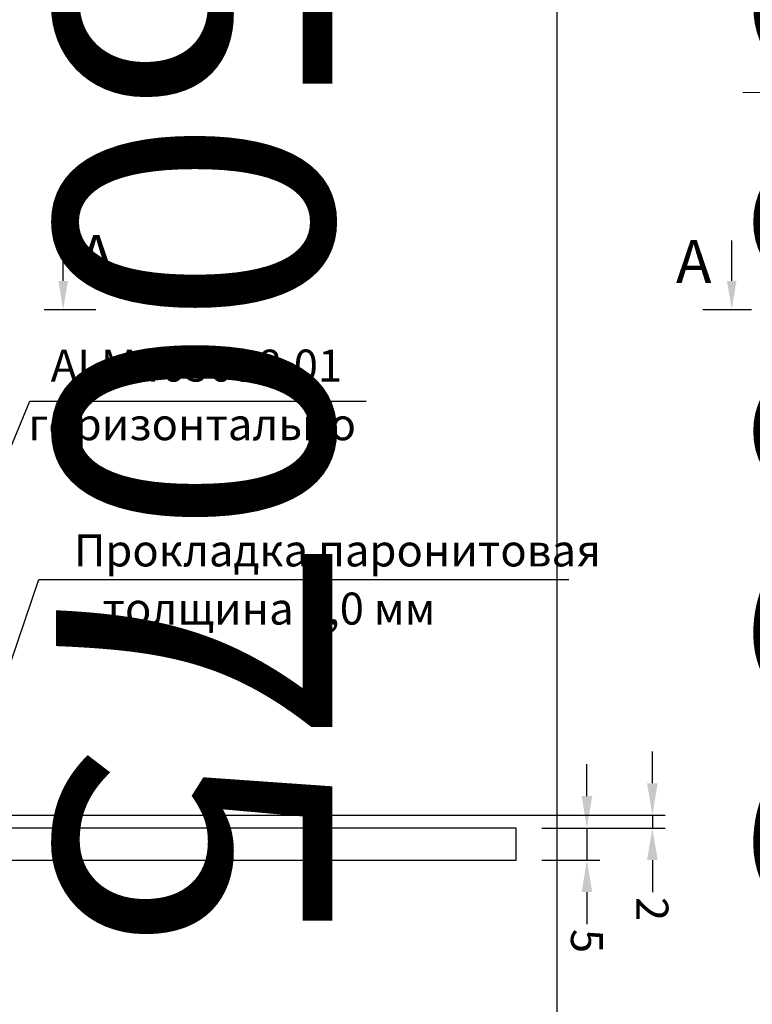
# Model space of a CAD drawing. Units: millimetres. Extents: x 27723 to 35737, y 4750 to 9536.
# Drawn here: x 29517 to 29632, y 6272 to 6426 of the extents above; entities that cross this region are included whole.
import ezdxf

# ---------------------------------------------------------------- set-up
doc = ezdxf.new("R2010")
doc.units = ezdxf.units.MM
doc.linetypes.add('MITTE', pattern=[2, 1.25, -0.25, 0.25, -0.25])
for name, color, linetype in [('035_TEXT', 2, 'Continuous'), ('BEM', 7, 'Continuous'), ('SCHRAFFUR', 253, 'Continuous')]:
    doc.layers.add(name, color=color, linetype=linetype)
doc.styles.add('TEXT', font='ARIAL.TTF')
doc.dimstyles.new('TSG', dxfattribs={"dimtxt": 2.5, "dimasz": 2.5, "dimexe": 1, "dimexo": 2, "dimgap": 0.5, "dimtad": 0, "dimdec": 1, "dimzin": 9, "dimdsep": 46, "dimtxsty": 'TEXT', "dimcen": -1, "dimclrd": 7, "dimclre": 7, "dimclrt": 4, "dimadec": 0, "dimazin": 0, "dimtfac": 0.7, "dimtdec": 1, "dimtmove": 0, "dimatfit": 2, "dimfxl": 0, "dimtolj": 1, "dimtzin": 9, "dimarcsym": 0})
doc.dimstyles.new('TSG(1)', dxfattribs={"dimscale": 2, "dimtxt": 2.5, "dimasz": 2.5, "dimexe": 1, "dimexo": 2, "dimgap": 0.5, "dimtad": 0, "dimdec": 1, "dimzin": 9, "dimdsep": 46, "dimtxsty": 'TEXT', "dimcen": -1, "dimclrd": 7, "dimclre": 7, "dimclrt": 4, "dimadec": 0, "dimazin": 0, "dimtfac": 0.7, "dimtdec": 1, "dimtmove": 0, "dimatfit": 2, "dimfxl": 0, "dimtolj": 1, "dimtzin": 9, "dimarcsym": 0})

# ---------------------------------------------------------------- blocks, each defined once
blk = doc.blocks.new('*D493')
at = {"color": 7, "lineweight": -2, "transparency": 16777216}
for p, q in [((29605.68, 6304.44), (29605.68, 6309.44)), ((29598.64, 6299.44), (29607.68, 6299.44)), ((29605.68, 6299.44), (29605.68, 6294.44)), ((29598.64, 6294.44), (29607.68, 6294.44)), ((29605.68, 6289.44), (29605.68, 6284.44))]:
    blk.add_line(p, q, dxfattribs=at)
at = {"color": 7, "transparency": 16777216}
for points in [[(29604.85, 6304.44), (29606.51, 6304.44), (29605.68, 6299.44)], [(29604.85, 6289.44), (29606.51, 6289.44), (29605.68, 6294.44)]]:
    blk.add_solid(points, dxfattribs=at)
at = {"layer": 'DEFPOINTS', "color": 0, "transparency": 16777216}
for p in [(29594.64, 6299.44), (29594.64, 6294.44), (29605.68, 6294.44)]:
    blk.add_point(p, dxfattribs=at)
at = {"color": 4, "transparency": 16777216, "insert": (29605.68, 6281.79), "char_height": 5, "attachment_point": 5, "rotation": 270, "style": 'TEXT'}
blk.add_mtext('\\A1;5', dxfattribs=at)
blk = doc.blocks.new('*D494')
at = {"color": 7, "lineweight": -2, "transparency": 16777216}
for p, q in [((29615.92, 6306.44), (29615.92, 6311.44)), ((29515.64, 6301.44), (29617.92, 6301.44)), ((29615.92, 6301.44), (29615.92, 6299.44)), ((29598.64, 6299.44), (29617.92, 6299.44)), ((29615.92, 6294.44), (29615.92, 6289.44))]:
    blk.add_line(p, q, dxfattribs=at)
at = {"color": 7, "transparency": 16777216}
for points in [[(29615.09, 6306.44), (29616.75, 6306.44), (29615.92, 6301.44)], [(29615.09, 6294.44), (29616.75, 6294.44), (29615.92, 6299.44)]]:
    blk.add_solid(points, dxfattribs=at)
at = {"layer": 'DEFPOINTS', "color": 0, "transparency": 16777216}
for p in [(29511.64, 6301.44), (29594.64, 6299.44), (29615.92, 6299.44)]:
    blk.add_point(p, dxfattribs=at)
at = {"color": 4, "transparency": 16777216, "insert": (29615.92, 6286.79), "char_height": 5, "attachment_point": 5, "rotation": 270, "style": 'TEXT'}
blk.add_mtext('\\A1;2', dxfattribs=at)
blk = doc.blocks.new('*T510')
at = {"color": 0, "linetype": 'ByBlock', "lineweight": -2}
for p, q in [((-1485.86, 0), (-1485.86, -1899.9)), ((0, 0), (-1485.86, 0)), ((-1372.46, 0), (-1372.46, -1899.9)), ((-1259.06, 0), (-1259.06, -1899.9)), ((-1145.66, 0), (-1145.66, -1899.9)), ((-1032.26, 0), (-1032.26, -1899.9)), ((-918.86, 0), (-918.86, -1899.9)), ((-805.46, 0), (-805.46, -1899.9)), ((-692.06, 0), (-692.06, -1899.9)), ((-585.85, 0), (-585.85, -1899.9)), ((-206.24, 0), (-206.24, -1899.9)), ((0, 0), (0, -1899.9)), ((-206.24, -429.04), (-1485.86, -429.04)), ((-206.24, -854.37), (-1485.86, -854.37)), ((-206.24, -1287.29), (-1485.86, -1287.29)), ((0, -1899.9), (-1485.86, -1899.9))]:
    blk.add_line(p, q, dxfattribs=at)
at = {"color": 0, "char_height": 43.2, "attachment_point": 5, "rotation": 270}
for s, insert, width in [('{\\fArial|b0|i0|c0|p34;ALM\\fArial|b0|i0|c204|p34;150195}', (-1429.16, -214.52), 423.6416), ('{\\fArial|b0|i0|c0|p34;ALM\\fArial|b0|i0|c204|p34;150175}', (-1315.76, -214.52), 423.6416), ('{\\fArial|b0|i0|c0|p34;ALM\\fArial|b0|i0|c204|p34;150155}', (-1202.36, -214.52), 423.6416), ('{\\fArial|b0|i0|c0|p34;ALM\\fArial|b0|i0|c204|p34;150135}', (-1088.96, -214.52), 423.6416), ('{\\fArial|b0|i0|c0|p34;ALM\\fArial|b0|i0|c204|p34;150115}', (-975.56, -214.52), 423.6416), ('{\\fArial|b0|i0|c0|p34;ALM\\fArial|b0|i0|c204|p34;150095}', (-862.16, -214.52), 423.6416), ('{\\fArial|b0|i0|c0|p34;ALM\\fArial|b0|i0|c204|p34;150075}', (-748.76, -214.52), 423.6416), ('{\\fArial|b0|i0|c0|p34;ALM\\fArial|b0|i0|c204|p34;150055}', (-638.95, -214.52), 423.6416), ('{\\fArial|b0|i0|c204|p34;Артикул\\fArial|b0|i0|c0|p34;\\P\\fArial|b0|i0|c204|p34;профиля\\fArial|b0|i0|c0|p34;\\P\\fArial|b0|i0|c204|p34; стойки\\fArial|b0|i0|c238|p34; }', (-396.05, -214.52), 423.6416), ('{\\fArial|b0|i0|c204|p34;Выбор  элементов узла крепления стойки}', (-103.12, -949.95), 1894.4987), ('{\\fArial|b0|i0|c0|p34;ALM465\\fArial|b0|i0|c204|p34;180}', (-1429.16, -641.71), 419.9321), ('{\\fArial|b0|i0|c0|p34;ALM465\\fArial|b0|i0|c204|p34;160}', (-1315.76, -641.71), 419.9321), ('{\\fArial|b0|i0|c0|p34;ALM465\\fArial|b0|i0|c204|p34;140}', (-1202.36, -641.71), 419.9321), ('{\\fArial|b0|i0|c0|p34;ALM465\\fArial|b0|i0|c204|p34;120}', (-1088.96, -641.71), 419.9321), ('{\\fArial|b0|i0|c0|p34;ALM465\\fArial|b0|i0|c204|p34;100}', (-975.56, -641.71), 419.9321), ('{\\fArial|b0|i0|c0|p34;ALM4650\\fArial|b0|i0|c204|p34;80}', (-862.16, -641.71), 419.9321), ('{\\fArial|b0|i0|c0|p34;ALM4650\\fArial|b0|i0|c204|p34;60}', (-748.76, -641.71), 419.9321), ('{\\fArial|b0|i0|c0|p34;ALM4650\\fArial|b0|i0|c204|p34;40}', (-638.95, -641.71), 419.9321), ('{\\fArial|b0|i0|c204|p34;Артикул вставного профиля}', (-396.05, -641.71), 419.9321), ('{\\fArial|b0|i0|c204|p34;Количество\\fArial|b0|i0|c0|p34;\\P\\fArial|b0|i0|c204|p34; винтов\\fArial|b0|i0|c0|p34;\\P\\fArial|b0|i0|c204|p34; крепления\\fArial|b0|i0|c0|p34; \\fArial|b0|i0|c204|p34;пластины,\\fArial|b0|i0|c0|p34;\\P\\fArial|b0|i0|c204|p34; шт. }', (-396.05, -1070.83), 427.5209), ('{\\fArial|b0|i0|c204|p34;4}', (-975.56, -1070.83), 427.5209), ('{\\fArial|b0|i0|c204|p34;4}', (-862.16, -1070.83), 427.5209), ('{\\fArial|b0|i0|c204|p34;4}', (-748.76, -1070.83), 427.5209), ('{\\fArial|b0|i0|c204|p34;4}', (-638.95, -1070.83), 427.5209), ('{\\fArial|b0|i0|c0|p34;6}', (-1429.16, -1070.83), 427.5209), ('{\\fArial|b0|i0|c0|p34;6}', (-1315.76, -1070.83), 427.5209), ('{\\fArial|b0|i0|c0|p34;6}', (-1202.36, -1070.83), 427.5209), ('{\\fArial|b0|i0|c0|p34;6}', (-1088.96, -1070.83), 427.5209), ('{\\fArial|b0|i0|c204|p34;Артикул пластины \\fArial|b0|i0|c0|p34;ALM}', (-396.05, -1593.6), 607.2042), ('{\\fArial|b0|i0|c204|p34;1501, 1503}', (-975.56, -1593.6), 607.2042), ('{\\fArial|b0|i0|c204|p34;1501, 1502}', (-862.16, -1593.6), 607.2042), ('{\\fArial|b0|i0|c204|p34;1501, 1502}', (-748.76, -1593.6), 607.2042), ('{\\fArial|b0|i0|c204|p34;1501, 1502}', (-638.95, -1593.6), 607.2042), ('{\\fArial|b0|i0|c204|p34;1504}', (-1429.16, -1593.6), 607.2042), ('{\\fArial|b0|i0|c204|p34;1504}', (-1315.76, -1593.6), 607.2042), ('{\\fArial|b0|i0|c204|p34;1503}', (-1202.36, -1593.6), 607.2042), ('{\\fArial|b0|i0|c204|p34;1503}', (-1088.96, -1593.6), 607.2042)]:
    blk.add_mtext(s, dxfattribs=dict(at, insert=insert, width=width))

msp = doc.modelspace()

# ---------------------------------------------------------------- linework, layer by layer
msp.add_lwpolyline([(29452.135, 6299.445), (29444.635, 6299.445), (29444.635, 6294.445), (29594.635, 6294.445), (29594.635, 6299.445), (29487.135, 6299.445)])
at = {"layer": '035_TEXT'}
for p, q in [((29520.813, 6380.485), (29528.87, 6380.485)), ((29623.807, 6380.485), (29631.406, 6380.485))]:
    msp.add_line(p, q, dxfattribs=at)
at = {"layer": 'BEM', "color": 7}
for p, q in [((29523.776, 6384.965), (29523.776, 6391.291)), ((29628.333, 6384.965), (29628.333, 6391.291))]:
    msp.add_line(p, q, dxfattribs=at)
for points in [[(29524.523, 6384.965), (29523.03, 6384.965), (29523.776, 6380.485)], [(29629.079, 6384.965), (29627.586, 6384.965), (29628.333, 6380.485)]]:
    msp.add_solid(points, dxfattribs=at)
at = {"layer": 'SCHRAFFUR', "linetype": 'MITTE', "lineweight": 5, "ltscale": 3}
msp.add_line((29729.602, 6414.445), (29630.071, 6414.445), dxfattribs=at)

# ---------------------------------------------------------------- block references
msp.add_blockref('*T510', (30293.014, 6650.237))

# ---------------------------------------------------------------- texts
at = {"color": 4, "char_height": 5, "style": 'TEXT'}
for s, insert, attachment_point in [('ALM465038.01', (29521.83, 6367.675), 7), ('горизонтально', (29569.576, 6358.508), 9), ('Прокладка паронитовая ', (29525.45, 6338.781), 7), ('толщина 2,0 мм', (29529.939, 6329.692), 7)]:
    msp.add_mtext(s, dxfattribs=dict(at, insert=insert, attachment_point=attachment_point))
at = {"layer": '035_TEXT', "style": 'TEXT'}
for p in [(29526.178, 6385.451), (29619.6, 6384.639)]:
    msp.add_text('A', height=6.72, dxfattribs=at).set_placement(p)

# ---------------------------------------------------------------- dimensions: what is measured, and where the dimension line sits
for base, p1, p2, picture, middle in [((29615.92, 6299.445), (29511.635, 6301.445), (29594.635, 6299.445), '*D494', (29615.92, 6286.789)), ((29605.68, 6294.445), (29594.635, 6299.445), (29594.635, 6294.445), '*D493', (29605.68, 6281.787))]:
    dim = msp.add_linear_dim(base=base, p1=p1, p2=p2, angle=270, dimstyle='TSG(1)')
    dim.commit()
    dim.dimension.update_dxf_attribs({"geometry": picture, "text_midpoint": middle})

# ---------------------------------------------------------------- leaders
at = {"annotation_type": 0, "has_hookline": 1, "hookline_direction": 0}
for points, override, text_width in [([(29504.635, 6332.749), (29518.59, 6366.175), (29523.59, 6366.175)], {"dimasz": 5, "dimgap": 1.5, "dimtad": 1, "dimzin": 8}, 46.098), ([(29507.346, 6301.151), (29519.95, 6338.281), (29524.95, 6338.281)], {"dimasz": 5, "dimgap": 0.5, "dimtad": 1, "dimzin": 8}, 77.405)]:
    msp.add_leader(points, dimstyle='TSG', override=override, dxfattribs=dict(at, text_width=text_width))

doc.saveas('drawing.dxf')
